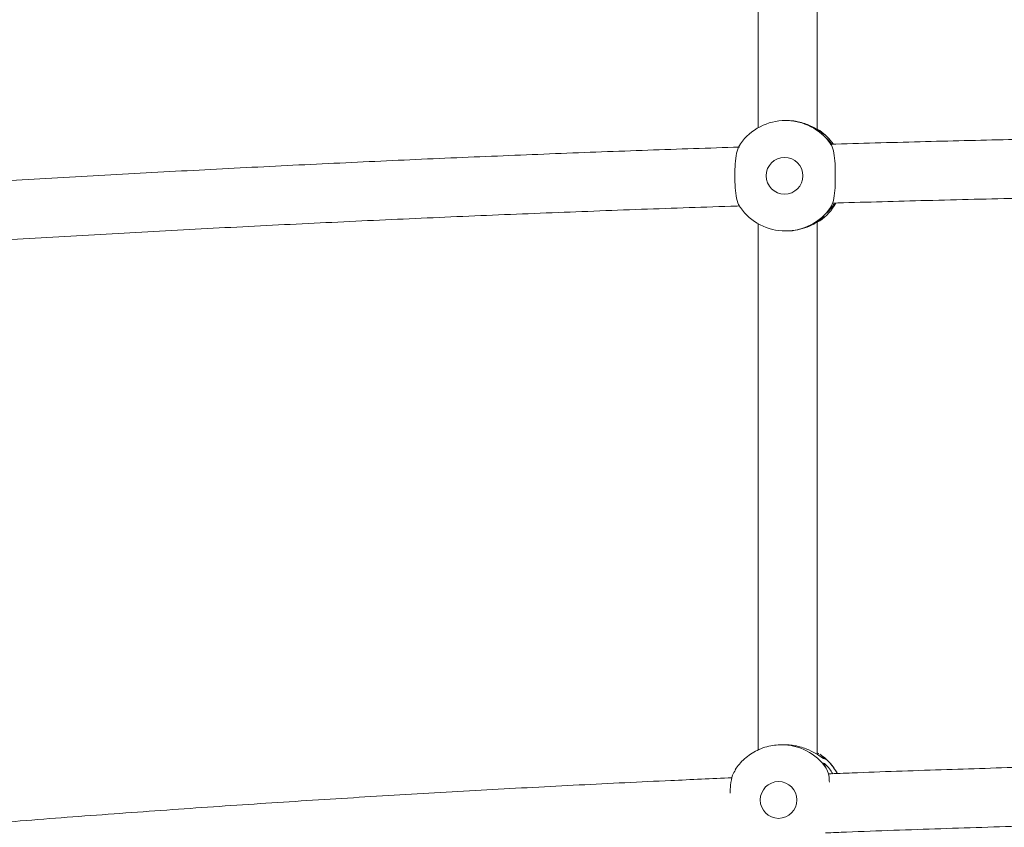
# Model space of a CAD drawing. Units: millimetres. Extents: x 5827.1 to 5837.4, y 3428.7 to 3437.2.
# Drawn here: x 5831.8 to 5832.1, y 3431.7 to 3431.9 of the extents above; entities that cross this region are included whole.
import ezdxf

# ---------------------------------------------------------------- set-up
doc = ezdxf.new("R2010")
doc.units = ezdxf.units.MM

msp = doc.modelspace()

# ---------------------------------------------------------------- linework, layer by layer
at = {"color": 7, "linetype": 'Continuous', "lineweight": 15}
for p, q in [((5832.03829965766, 3432.039718694021, 0.3034205317279657), (5832.03829965766, 3431.892660505106, 0.3034205317279657)), ((5832.054299451666, 3431.892201787759, 0.3034205317279657), (5832.054299451666, 3432.037710136701, 0.3034205317279657)), ((5832.046052553015, 3431.894631988336, 0.3034205317279657), (5832.045730687933, 3431.894631988336, 0.3034205317279657)), ((5832.054299451666, 3431.892326540281, 0.3034205317279657), (5832.05508074935, 3431.89187944584, 0.3034205317279657)), ((5832.03829965766, 3431.866603440572, 0.3034205317279657), (5832.03829965766, 3431.723629719545, 0.3034205317279657)), ((5832.05508074935, 3431.867384499837, 0.3034205317279657), (5832.054299451666, 3431.867039746572, 0.3034205317279657)), ((5832.054299451666, 3431.722449458171, 0.3034205317279657), (5832.054299451666, 3431.867048389246, 0.3034205317279657)), ((5832.045730687933, 3431.864631957342, 0.3034205317279657), (5832.046052553015, 3431.864631957342, 0.3034205317279657)), ((5832.044182397681, 3431.725033170511, 0.3034205317279657), (5832.0445920008, 3431.725038773347, 0.3034205317279657)), ((5832.045558072882, 3431.725038773347, 0.3034205317279657), (5832.0445920008, 3431.725038773347, 0.3034205317279657)), ((5832.055055238562, 3431.722442573835, 0.3034205317279657), (5832.055307008582, 3431.722286230852, 0.3034205317279657))]:
    msp.add_line(p, q, dxfattribs=at)
for centre, radius, start, end in [((5832.045730807143, 3431.879639140298, 0.3034205317279657), 0.01499272754911285, 35.25036974272904, 144.749630257271), ((5832.046423618434, 3431.879638611048, 0.3034205317279657), 0.01499279667468691, 35.1113627712213, 54.73076255781248), ((5832.045730807143, 3431.87962480538, 0.3034205317279657), 0.01499272754910793, 215.250369742729, 324.749630257271), ((5832.04642246464, 3431.879626407174, 0.3034205317279657), 0.01499433857624215, 305.2704705466157, 330.04272851568), ((5832.046637770891, 3431.710062965522, 0.3034205317279657), 0.01498545619842397, 28.76701143135739, 54.65418124173517)]:
    msp.add_arc(centre, radius, start, end, dxfattribs=at)
at = {"color": 8, "linetype": 'Continuous', "lineweight": 15}
msp.add_arc((5832.044585723932, 3431.710092211326, 0.3034205317279657), 0.01494656333939071, 35.15849863962641, 89.97593841277308, dxfattribs=at)
at = {"color": 7, "linetype": 'Continuous', "lineweight": 15}
for points, knots in [([(5832.05508074935, 3431.89187944584, 0.3034205317279657), (5832.055463473512, 3431.891571132642, 0.3034205317279657), (5832.056161391393, 3431.891008907111, 0.3034205317279657), (5832.056406983674, 3431.890702493877, 0.3034205317279657), (5832.055932372101, 3431.891083356958, 0.3034205317279657), (5832.054629073364, 3431.892062149031, 0.3034205317279657), (5832.052886818712, 3431.893072746168, 0.3034205317279657), (5832.050975034693, 3431.893846210806, 0.3034205317279657), (5832.049319640351, 3431.894305074801, 0.3034205317279657), (5832.047645170139, 3431.894586562434, 0.3034205317279657), (5832.046569532529, 3431.894610673624, 0.3034205317279657), (5832.046052076178, 3431.894622272779, 0.3034205317279657)], [0, 0, 0, 0, 0.136035330543526, 0.2480676668823975, 0.3832433052380759, 0.5174908784956822, 0.6727130074353299, 0.7601824783371683, 0.8508321671468763, 0.9282399185996516, 1, 1, 1, 1]), ([(5832.057974435645, 3431.888292199899, 0.3034205317279657), (5832.057686889014, 3431.888696797031, 0.3034205317279657), (5832.057162534793, 3431.889434598109, 0.3034205317279657), (5832.056928336818, 3431.889738783007, 0.3034205317279657), (5832.057343866314, 3431.889392503362, 0.3034205317279657), (5832.057980703748, 3431.888580968468, 0.3034205317279657), (5832.058277704077, 3431.888202494909, 0.3034205317279657)], [0, 0, 0, 0, 0.2713214700907625, 0.4947669105472954, 0.764375670426817, 1, 1, 1, 1]), ([(5832.258571960288, 3431.89133006983, 0.3034205317279657), (5832.254801623678, 3431.89132526873, 0.3034205317279657), (5832.247184506278, 3431.891315569187, 0.3034205317279657), (5832.233184599769, 3431.891245709601, 0.3034205317279657), (5832.216319504236, 3431.891137159479, 0.3034205317279657), (5832.196178976023, 3431.890950787745, 0.3034205317279657), (5832.174984512979, 3431.890697469057, 0.3034205317279657), (5832.152743888508, 3431.890365938976, 0.3034205317279657), (5832.129756596464, 3431.889953963031, 0.3034205317279657), (5832.106190194826, 3431.889456296803, 0.3034205317279657), (5832.082174235757, 3431.888877699048, 0.3034205317279657), (5832.066038575766, 3431.888421967665, 0.3034205317279657), (5832.057911254721, 3431.888192421724, 0.3034205317279657)], [0, 0, 0, 0, 0.05628834865010756, 0.1137179525851661, 0.2090300241651606, 0.3081195333106098, 0.4145176455761951, 0.5256557382239895, 0.6404959788588753, 0.758211094842715, 0.8782140886626745, 0.9999999999999999, 0.9999999999999999, 0.9999999999999999, 0.9999999999999999]), ([(5832.033199884253, 3431.887429720689, 0.3034205317279657), (5832.024898842144, 3431.887151519283, 0.3034205317279657), (5832.008220366828, 3431.886592556298, 0.3034205317279657), (5831.983138677031, 3431.885644014231, 0.3034205317279657), (5831.957896853567, 3431.884608617618, 0.3034205317279657), (5831.932531150239, 3431.883478671999, 0.3034205317279657), (5831.907065483916, 3431.882255202083, 0.3034205317279657), (5831.881519646913, 3431.880939134012, 0.3034205317279657), (5831.855915607764, 3431.879523241921, 0.3034205317279657), (5831.835573219481, 3431.87834291525, 0.3034205317279657), (5831.823786126755, 3431.877603336261, 0.3034205317279657), (5831.820531942206, 3431.877399153043, 0.3034205317279657)], [0, 0, 0, 0, 0.1164673597127292, 0.2340065209411681, 0.3524012147255446, 0.4715353761454653, 0.5913108117078191, 0.7116482671415725, 0.8324807296572958, 0.9537512231486727, 1, 1, 1, 1]), ([(5832.033487178641, 3431.888292199899, 0.3034205317279657), (5832.033154765704, 3431.887692991869, 0.3034205317279657), (5832.032489892256, 3431.886494490051, 0.3034205317279657), (5832.032077372876, 3431.883698309494, 0.3034205317279657), (5832.031961419279, 3431.881291504958, 0.3034205317279657), (5832.03194283902, 3431.878825981005, 0.3034205317279657), (5832.032011006103, 3431.876319207578, 0.3034205317279657), (5832.032373871562, 3431.873400752794, 0.3034205317279657), (5832.032949467468, 3431.871742849773, 0.3034205317279657), (5832.033403755558, 3431.871091378541, 0.3034205317279657), (5832.033487178641, 3431.870971745779, 0.3034205317279657)], [0, 0, 0, 0, 0.1529129226708047, 0.3058477299214588, 0.4587442914664198, 0.500043059507288, 0.6558148042883987, 0.8116607193408105, 0.9654143617428673, 1, 1, 1, 1]), ([(5832.057974435645, 3431.870971745779, 0.3034205317279657), (5832.058264580001, 3431.871570947008, 0.3034205317279657), (5832.058844904777, 3431.872769423941, 0.3034205317279657), (5832.059170480355, 3431.875565682932, 0.3034205317279657), (5832.059255939344, 3431.877972412983, 0.3034205317279657), (5832.05926914445, 3431.88043794955, 0.3034205317279657), (5832.059221351337, 3431.88294467716, 0.3034205317279657), (5832.058937500955, 3431.885863250628, 0.3034205317279657), (5832.058449265055, 3431.887521097272, 0.3034205317279657), (5832.058048103177, 3431.888172566983, 0.3034205317279657), (5832.057974435645, 3431.888292199899, 0.3034205317279657)], [0, 0, 0, 0, 0.1529132267347206, 0.3058454588553711, 0.4587428755886965, 0.5000388620065038, 0.6558138520552138, 0.8116573575945262, 0.9654136188158985, 1, 1, 1, 1]), ([(5832.050481967476, 3431.879631970974, 0.3034205317279657), (5832.050481967476, 3431.882391546023, 0.3034205317279657), (5832.048242227646, 3431.884631970974, 0.3034205317279657), (5832.042724765301, 3431.884631970974, 0.3034205317279657), (5832.040485025471, 3431.882391546023, 0.3034205317279657), (5832.040485025471, 3431.879631970974, 0.3034205317279657)], [0, 0, 0, 0, 0.5, 0.5, 1, 1, 1, 1]), ([(5832.040485025471, 3431.879631970974, 0.3034205317279657), (5832.040485025471, 3431.876872395925, 0.3034205317279657), (5832.042724765301, 3431.874631970974, 0.3034205317279657), (5832.048242227646, 3431.874631970974, 0.3034205317279657), (5832.050481967476, 3431.876872395925, 0.3034205317279657), (5832.050481967476, 3431.879631970974, 0.3034205317279657)], [0, 0, 0, 0, 0.5, 0.5, 1, 1, 1, 1]), ([(5832.058461524802, 3431.872198886205, 0.3034205317279657), (5832.066484233912, 3431.872426591364, 0.3034205317279657), (5832.083075296987, 3431.872897488489, 0.3034205317279657), (5832.108207093415, 3431.873499396025, 0.3034205317279657), (5832.133751587244, 3431.87403045243, 0.3034205317279657), (5832.158978217115, 3431.874466389562, 0.3034205317279657), (5832.183501668798, 3431.874808225285, 0.3034205317279657), (5832.206232209845, 3431.875051003783, 0.3034205317279657), (5832.225936373562, 3431.875205287695, 0.3034205317279657), (5832.243915137724, 3431.875299724979, 0.3034205317279657), (5832.255512395272, 3431.875343177521, 0.3034205317279657), (5832.261876759542, 3431.87534916086, 0.3034205317279657), (5832.26214060958, 3431.875349408914, 0.3034205317279657)], [0, 0, 0, 0, 0.1184446408837239, 0.2449450030931594, 0.3706285572725693, 0.4949162958952995, 0.6164975285274544, 0.7316488088711179, 0.8294171793066009, 0.9063909252018995, 0.996119210521663, 0.9999999999999999, 0.9999999999999999, 0.9999999999999999, 0.9999999999999999]), ([(5831.820246316748, 3431.861355728437, 0.3034205317279657), (5831.82153521191, 3431.861437631298, 0.3034205317279657), (5831.831388286931, 3431.862063745089, 0.3034205317279657), (5831.849852954337, 3431.863147244603, 0.3034205317279657), (5831.875635839497, 3431.86460019558, 0.3034205317279657), (5831.901457869559, 3431.865953516409, 0.3034205317279657), (5831.927306906381, 3431.867218078081, 0.3034205317279657), (5831.953178426153, 3431.868390020413, 0.3034205317279657), (5831.979063137414, 3431.869473261185, 0.3034205317279657), (5832.004955138348, 3431.870455191603, 0.3034205317279657), (5832.023003748431, 3431.871101133401, 0.3034205317279657), (5832.032427297608, 3431.871393571198, 0.3034205317279657), (5832.033212758856, 3431.871417946149, 0.3034205317279657)], [0, 0, 0, 0, 0.01830047345007201, 0.1398996157283792, 0.2614526245632534, 0.3829492046805379, 0.5043788386131403, 0.6257246496197054, 0.7469663240456017, 0.8680734609249152, 0.9890038050213791, 1, 1, 1, 1]), ([(5832.059017040091, 3431.872214204599, 0.3034205317279657), (5832.05895016153, 3431.872082252554, 0.3034205317279657), (5832.058660806922, 3431.871511353117, 0.3034205317279657), (5832.058114221665, 3431.870830574208, 0.3034205317279657), (5832.057421594797, 3431.869974576315, 0.3034205317279657), (5832.057086879889, 3431.869659587449, 0.3034205317279657), (5832.056988665005, 3431.869607108506, 0.3034205317279657), (5832.057204345361, 3431.869878083129, 0.3034205317279657), (5832.057733647649, 3431.870629784787, 0.3034205317279657), (5832.057974435645, 3431.870971745779, 0.3034205317279657)], [0, 0, 0, 0, 0.04329789437501994, 0.1873312647313793, 0.3358734371381636, 0.5444139151861417, 0.5847835580970514, 0.8111114629863919, 1, 1, 1, 1]), ([(5832.046053029852, 3431.864641672899, 0.3034205317279657), (5832.046115792791, 3431.864638574647, 0.3034205317279657), (5832.047131900296, 3431.864588415147, 0.3034205317279657), (5832.049129911982, 3431.864882602584, 0.3034205317279657), (5832.051792475547, 3431.8656677087, 0.3034205317279657), (5832.053695172839, 3431.866639669285, 0.3034205317279657), (5832.054969713572, 3431.867463663338, 0.3034205317279657), (5832.055853822185, 3431.868119855554, 0.3034205317279657), (5832.056233880098, 3431.868423637114, 0.3034205317279657), (5832.056342937154, 3431.868476837582, 0.3034205317279657), (5832.056119444147, 3431.868209665628, 0.3034205317279657), (5832.055405526235, 3431.867642510926, 0.3034205317279657), (5832.05508074935, 3431.867384499837, 0.3034205317279657)], [0, 0, 0, 0, 0.00878198468707752, 0.1421769074781626, 0.2751769946393782, 0.425791658447239, 0.5116906727456677, 0.600245319489638, 0.7251359191911702, 0.7519659887166183, 0.8871638992823317, 1, 1, 1, 1]), ([(5832.044179775076, 3431.725015110304, 0.3034205317279657), (5832.043548600489, 3431.724981789583, 0.3034205317279657), (5832.042175498787, 3431.724909301338, 0.3034205317279657), (5832.040091292009, 3431.72440030506, 0.3034205317279657), (5832.038053622562, 3431.723595111902, 0.3034205317279657), (5832.036208086512, 3431.722528974562, 0.3034205317279657), (5832.034596253413, 3431.72127179822, 0.3034205317279657), (5832.03318380612, 3431.719852773321, 0.3034205317279657), (5832.03242820137, 3431.718777516032, 0.3034205317279657), (5832.032061912375, 3431.718256271412, 0.3034205317279657)], [0, 0, 0, 0, 0.1312423344018543, 0.2855138281057673, 0.4435882148570203, 0.5856225936462314, 0.7271230318106033, 0.867719425653231, 1, 1, 1, 1]), ([(5832.055307008582, 3431.722286230852, 0.3034205317279657), (5832.055646986879, 3431.721977924919, 0.3034205317279657), (5832.05626694983, 3431.721415717688, 0.3034205317279657), (5832.056373587406, 3431.72110936741, 0.3034205317279657), (5832.055764043773, 3431.721490110121, 0.3034205317279657), (5832.054331972357, 3431.722469006713, 0.3034205317279657), (5832.052499054007, 3431.723479537969, 0.3034205317279657), (5832.050527949938, 3431.724252957179, 0.3034205317279657), (5832.048841055276, 3431.724711995704, 0.3034205317279657), (5832.047149575687, 3431.724993344546, 0.3034205317279657), (5832.046074802613, 3431.725017458788, 0.3034205317279657), (5832.045557834464, 3431.72502905779, 0.3034205317279657)], [0, 0, 0, 0, 0.1360395579269177, 0.2480731470198989, 0.3832471960875733, 0.5174954588410292, 0.6727237881190814, 0.7601883458824825, 0.8508317319194199, 0.9282497438640742, 1, 1, 1, 1]), ([(5832.054299451666, 3431.722824073364, 0.3034205317279657), (5832.054392542242, 3431.722802533632, 0.3034205317279657), (5832.05458540316, 3431.722757908571, 0.3034205317279657), (5832.054699108713, 3431.722671743913, 0.3034205317279657), (5832.054757930594, 3431.72262716942, 0.3034205317279657)], [0, 0, 0, 0, 0.48268242513918, 1, 1, 1, 1]), ([(5832.059805490332, 3431.717226660778, 0.3034205317279657), (5832.059750113229, 3431.717338637229, 0.3034205317279657), (5832.059431417945, 3431.717983061815, 0.3034205317279657), (5832.058660011289, 3431.7190838582, 0.3034205317279657), (5832.057466979563, 3431.720494108587, 0.3034205317279657), (5832.056252046039, 3431.721635007402, 0.3034205317279657), (5832.055386785064, 3431.722213179025, 0.3034205317279657), (5832.055051423865, 3431.722437269022, 0.3034205317279657)], [0, 0, 0, 0, 0.05256415589402206, 0.3025067690348088, 0.5623157691455779, 0.8303606507817171, 1, 1, 1, 1]), ([(5832.255919076758, 3431.721385753681, 0.3034205317279657), (5832.254561985465, 3431.721383037366, 0.3034205317279657), (5832.249385720188, 3431.7213726767, 0.3034205317279657), (5832.237873222815, 3431.721293148401, 0.3034205317279657), (5832.221129813952, 3431.721157200293, 0.3034205317279657), (5832.201133618326, 3431.720917910531, 0.3034205317279657), (5832.180088800554, 3431.720593871169, 0.3034205317279657), (5832.158003657503, 3431.720169779594, 0.3034205317279657), (5832.135176338371, 3431.719641552218, 0.3034205317279657), (5832.111772339103, 3431.719007449552, 0.3034205317279657), (5832.08792006341, 3431.718254516584, 0.3034205317279657), (5832.069713342536, 3431.717625957164, 0.3034205317279657), (5832.05947556774, 3431.717214410116, 0.3034205317279657), (5832.057307102042, 3431.71712724023, 0.3034205317279657)], [0, 0, 0, 0, 0.02046604911812622, 0.07806232339701354, 0.1736365507417136, 0.2730158427798934, 0.3797373090732358, 0.4912183284247585, 0.6064201979992665, 0.7245098351410375, 0.8448978894335242, 0.9671477822776433, 1, 1, 1, 1]), ([(5832.032124616461, 3431.718209749986, 0.3034205317279657), (5832.031848654867, 3431.717753398096, 0.3034205317279657), (5832.03120512734, 3431.71668921015, 0.3034205317279657), (5832.030789841753, 3431.714396140061, 0.3034205317279657), (5832.030703252944, 3431.712594769445, 0.3034205317279657), (5832.030667640524, 3431.711853898098, 0.3034205317279657)], [0, 0, 0, 0, 0.3065179530796895, 0.7147833022462098, 1, 1, 1, 1]), ([(5832.056805469351, 3431.718699044515, 0.3034205317279657), (5832.056560824249, 3431.719102449564, 0.3034205317279657), (5832.056114694718, 3431.719838090307, 0.3034205317279657), (5832.05601628133, 3431.720156970794, 0.3034205317279657), (5832.056597502769, 3431.719731047252, 0.3034205317279657), (5832.057617965945, 3431.718730496025, 0.3034205317279657), (5832.058293037958, 3431.717636035481, 0.3034205317279657), (5832.058575727301, 3431.717177725364, 0.3034205317279657)], [0, 0, 0, 0, 0.2214771656728807, 0.4038809804009462, 0.6239579875932715, 0.8425307710472592, 1, 1, 1, 1]), ([(5832.057660199957, 3431.714906311561, 0.3034205317279657), (5832.057632033375, 3431.715339553212, 0.3034205317279657), (5832.057540424649, 3431.71674862421, 0.3034205317279657), (5832.05721423094, 3431.717924473657, 0.3034205317279657), (5832.056868887295, 3431.718578872533, 0.3034205317279657), (5832.056805469351, 3431.718699044515, 0.3034205317279657)], [0, 0, 0, 0, 0.2660242562544539, 0.865214743411124, 1, 1, 1, 1]), ([(5832.031221010046, 3431.716053998996, 0.3034205317279657), (5832.025665820991, 3431.715812983124, 0.3034205317279657), (5832.011790853944, 3431.715211007701, 0.3034205317279657), (5831.989567488553, 3431.714121518141, 0.3034205317279657), (5831.964498208887, 3431.712797093705, 0.3034205317279657), (5831.939306494643, 3431.711349302803, 0.3034205317279657), (5831.914015467663, 3431.709782246437, 0.3034205317279657), (5831.888645161229, 3431.708096236762, 0.3034205317279657), (5831.863216820607, 3431.706282923625, 0.3034205317279657), (5831.842474259089, 3431.704728708998, 0.3034205317279657), (5831.830229386821, 3431.703736818692, 0.3034205317279657), (5831.826458312827, 3431.703431344558, 0.3034205317279657)], [0, 0, 0, 0, 0.08092693434130571, 0.2021278728652846, 0.3242133638587635, 0.4470643501944595, 0.5705779069600853, 0.6946728895788045, 0.8192798745872836, 0.9443433177379731, 1, 1, 1, 1]), ([(5832.048835694552, 3431.710038783659, 0.3034205317279657), (5832.048835694552, 3431.712798358708, 0.3034205317279657), (5832.046601452915, 3431.715038783658, 0.3034205317279657), (5832.041097535029, 3431.715038783658, 0.3034205317279657), (5832.038863293391, 3431.712798358708, 0.3034205317279657), (5832.038863293391, 3431.710038783659, 0.3034205317279657)], [0, 0, 0, 0, 0.5, 0.5, 1, 1, 1, 1]), ([(5832.038863293391, 3431.710038783659, 0.3034205317279657), (5832.038863293391, 3431.707279208609, 0.3034205317279657), (5832.041097535029, 3431.705038783659, 0.3034205317279657), (5832.046601452915, 3431.705038783659, 0.3034205317279657), (5832.048835694552, 3431.707279208609, 0.3034205317279657), (5832.048835694552, 3431.710038783659, 0.3034205317279657)], [0, 0, 0, 0, 0.5, 0.5, 1, 1, 1, 1]), ([(5832.056634284811, 3431.701089239647, 0.3034205317279657), (5832.058528923635, 3431.701166237307, 0.3034205317279657), (5832.06895618561, 3431.701589998692, 0.3034205317279657), (5832.08790656365, 3431.702246330264, 0.3034205317279657), (5832.11342797594, 3431.703051819641, 0.3034205317279657), (5832.138787734921, 3431.703729336014, 0.3034205317279657), (5832.163834047085, 3431.704290388169, 0.3034205317279657), (5832.188191481994, 3431.704729249479, 0.3034205317279657), (5832.210796430154, 3431.705043140793, 0.3034205317279657), (5832.230388465243, 3431.705238652186, 0.3034205317279657), (5832.245896002005, 3431.705352779192, 0.3034205317279657), (5832.254778267233, 3431.705384256488, 0.3034205317279657), (5832.258471347647, 3431.705397344162, 0.3034205317279657)], [0, 0, 0, 0, 0.02824846445534659, 0.1554671716537343, 0.2821676761759003, 0.4080549157253536, 0.5325566887417079, 0.6543742490092156, 0.7698406532235664, 0.8681858804425377, 0.9451941446447869, 0.9999999999999999, 0.9999999999999999, 0.9999999999999999, 0.9999999999999999])]:
    msp.add_open_spline(points, degree=3, knots=knots, dxfattribs=at)

doc.saveas('drawing.dxf')
